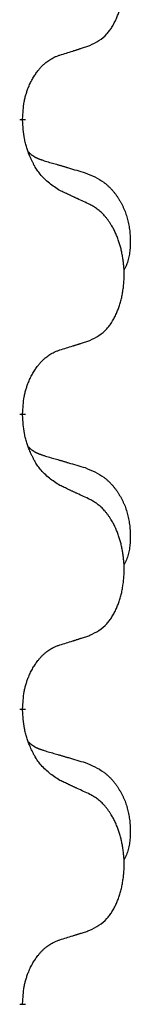
# Model space of a CAD drawing. Units: millimetres. Extents: x -469 to 943, y -190 to 429.
# Drawn here: x -361 to -360, y 256 to 267 of the extents above; entities that cross this region are included whole.
import ezdxf

# ---------------------------------------------------------------- set-up
doc = ezdxf.new("R2010")
doc.units = ezdxf.units.MM
doc.linetypes.add('SLD_Durchgehend', pattern=[0, 0, 0])

# ---------------------------------------------------------------- blocks, each defined once
blk = doc.blocks.new('HL50WU-0-90', base_point=(236.803, 119.415))
at = {"color": 7, "linetype": 'SLD_Durchgehend', "const_width": 0.0625}
for points in [[(-360.761, 265.805), (-360.761, 265.79)], [(-360.761, 262.63), (-360.761, 262.615)], [(-360.761, 259.455), (-360.761, 259.44)], [(-360.761, 256.28), (-360.761, 256.265)]]:
    blk.add_lwpolyline(points, dxfattribs=at)
at = {"color": 7, "linetype": 'SLD_Durchgehend'}
for points, knots in [([(-360.037, 266.595), (-360.004, 266.611), (-359.938, 266.645), (-359.875, 266.697), (-359.841, 266.737), (-359.827, 266.755), (-359.813, 266.773), (-359.8, 266.793), (-359.788, 266.815), (-359.775, 266.837), (-359.764, 266.86), (-359.753, 266.883), (-359.744, 266.905), (-359.735, 266.927), (-359.727, 266.949), (-359.719, 266.972), (-359.712, 266.996), (-359.705, 267.02), (-359.699, 267.045), (-359.693, 267.07), (-359.688, 267.096), (-359.684, 267.123), (-359.68, 267.149), (-359.676, 267.176), (-359.674, 267.204), (-359.672, 267.231), (-359.67, 267.259), (-359.67, 267.286), (-359.67, 267.312), (-359.67, 267.337), (-359.671, 267.362), (-359.673, 267.387), (-359.675, 267.412), (-359.677, 267.436), (-359.681, 267.461), (-359.684, 267.485), (-359.688, 267.509), (-359.693, 267.533), (-359.698, 267.556), (-359.703, 267.579), (-359.709, 267.602), (-359.715, 267.624), (-359.722, 267.646), (-359.729, 267.668), (-359.737, 267.69), (-359.746, 267.713), (-359.755, 267.735), (-359.765, 267.757), (-359.775, 267.778), (-359.785, 267.798), (-359.796, 267.817), (-359.809, 267.839), (-359.824, 267.863), (-359.841, 267.888), (-359.86, 267.913), (-359.879, 267.935), (-359.898, 267.956), (-359.917, 267.975), (-359.937, 267.993), (-359.964, 268.013), (-359.997, 268.035), (-360.024, 268.05), (-360.037, 268.057)], [0, 0, 0, 0, 0.11048, 0.22096, 0.2438, 0.266649, 0.289537, 0.312423, 0.338182, 0.363942, 0.389684, 0.415425, 0.43907, 0.462713, 0.48636, 0.510006, 0.535335, 0.560664, 0.585992, 0.611321, 0.638238, 0.665155, 0.692074, 0.718994, 0.746736, 0.774479, 0.802219, 0.829959, 0.855068, 0.880178, 0.905288, 0.930398, 0.955063, 0.979727, 1.004391, 1.029055, 1.05317, 1.077286, 1.101401, 1.125516, 1.148415, 1.171313, 1.194212, 1.217111, 1.241338, 1.265564, 1.289789, 1.314014, 1.33646, 1.358905, 1.381354, 1.403803, 1.434509, 1.465215, 1.495942, 1.526667, 1.553727, 1.58079, 1.607802, 1.634803, 1.680601, 1.726399, 1.726399, 1.726399, 1.726399]), ([(-360.36, 266.492), (-360.337, 266.499), (-360.291, 266.514), (-360.241, 266.529), (-360.21, 266.539), (-360.198, 266.542), (-360.187, 266.546), (-360.175, 266.55), (-360.164, 266.553), (-360.152, 266.557), (-360.141, 266.561), (-360.118, 266.568), (-360.083, 266.579), (-360.052, 266.589), (-360.037, 266.595)], [0, 0, 0, 0, 0.072467, 0.1449339, 0.1570396, 0.1691453, 0.181251, 0.1933566, 0.2054742, 0.2175917, 0.2297093, 0.2418268, 0.2903502, 0.3388736, 0.3388736, 0.3388736, 0.3388736]), ([(-360.761, 265.805), (-360.759, 265.836), (-360.756, 265.897), (-360.748, 265.965), (-360.739, 266.01), (-360.735, 266.031), (-360.729, 266.051), (-360.724, 266.072), (-360.717, 266.091), (-360.711, 266.111), (-360.704, 266.13), (-360.695, 266.15), (-360.686, 266.173), (-360.675, 266.197), (-360.663, 266.22), (-360.65, 266.243), (-360.637, 266.264), (-360.624, 266.284), (-360.611, 266.303), (-360.595, 266.324), (-360.577, 266.346), (-360.557, 266.369), (-360.535, 266.39), (-360.513, 266.41), (-360.491, 266.427), (-360.468, 266.442), (-360.445, 266.456), (-360.42, 266.469), (-360.391, 266.481), (-360.37, 266.489), (-360.36, 266.492)], [0, 0, 0, 0, 0.0921911, 0.1843821, 0.20591, 0.2274409, 0.2489766, 0.2705115, 0.2907895, 0.3110675, 0.3313472, 0.3516275, 0.3780441, 0.4044611, 0.4308749, 0.4572883, 0.4811357, 0.5049824, 0.5288358, 0.5526907, 0.5831984, 0.6137075, 0.6442319, 0.6747535, 0.7017613, 0.7287719, 0.7557302, 0.7826753, 0.8155538, 0.8484323, 0.8484323, 0.8484323, 0.8484323]), ([(-360.36, 265.033), (-360.399, 265.058), (-360.476, 265.109), (-360.549, 265.18), (-360.588, 265.23), (-360.604, 265.252), (-360.618, 265.275), (-360.632, 265.298), (-360.646, 265.323), (-360.659, 265.35), (-360.672, 265.376), (-360.683, 265.402), (-360.693, 265.426), (-360.701, 265.448), (-360.71, 265.47), (-360.717, 265.494), (-360.724, 265.518), (-360.731, 265.542), (-360.736, 265.567), (-360.746, 265.616), (-360.755, 265.691), (-360.759, 265.757), (-360.761, 265.79)], [0, 0, 0, 0, 0.1384339, 0.2768679, 0.3033597, 0.3298585, 0.3563872, 0.3829147, 0.4124908, 0.4420671, 0.4716312, 0.5011954, 0.5251621, 0.5491281, 0.5730953, 0.5970624, 0.6225046, 0.647948, 0.6733839, 0.6988157, 0.7982768, 0.8977379, 0.8977379, 0.8977379, 0.8977379]), ([(-360.697, 265.447), (-360.697, 265.447), (-360.696, 265.446), (-360.693, 265.443), (-360.689, 265.439), (-360.683, 265.433), (-360.677, 265.428), (-360.671, 265.423), (-360.665, 265.418), (-360.658, 265.413), (-360.652, 265.409), (-360.645, 265.404), (-360.638, 265.4), (-360.632, 265.396), (-360.625, 265.392), (-360.618, 265.389), (-360.611, 265.385), (-360.604, 265.382), (-360.596, 265.379), (-360.589, 265.376), (-360.582, 265.373), (-360.574, 265.37), (-360.567, 265.367), (-360.552, 265.362), (-360.529, 265.354), (-360.509, 265.348), (-360.499, 265.345)], [0, 0, 0, 0, 0.001845, 0.0036901, 0.0117985, 0.0199078, 0.0280202, 0.0361323, 0.0440497, 0.0519672, 0.0598837, 0.0678001, 0.0756537, 0.0835073, 0.0913611, 0.0992148, 0.1070839, 0.114953, 0.1228221, 0.1306911, 0.1386101, 0.1465292, 0.1544482, 0.1623671, 0.1943097, 0.2262522, 0.2262522, 0.2262522, 0.2262522]), ([(-360.499, 265.345), (-360.48, 265.339), (-360.441, 265.328), (-360.398, 265.316), (-360.37, 265.307), (-360.355, 265.303), (-360.341, 265.299), (-360.327, 265.295), (-360.312, 265.29), (-360.298, 265.286), (-360.284, 265.282), (-360.244, 265.27), (-360.179, 265.251), (-360.119, 265.233), (-360.089, 265.225)], [0, 0, 0, 0, 0.0597754, 0.1195507, 0.1344951, 0.1494396, 0.164384, 0.1793284, 0.1942733, 0.2092182, 0.2241631, 0.239108, 0.3332541, 0.4274002, 0.4274002, 0.4274002, 0.4274002]), ([(-360.089, 265.225), (-360.054, 265.21), (-359.985, 265.181), (-359.911, 265.139), (-359.866, 265.104), (-359.844, 265.085), (-359.823, 265.064), (-359.802, 265.043), (-359.783, 265.02), (-359.764, 264.996), (-359.746, 264.971), (-359.73, 264.946), (-359.714, 264.919), (-359.699, 264.893), (-359.685, 264.865), (-359.672, 264.837), (-359.66, 264.809), (-359.65, 264.78), (-359.64, 264.75), (-359.632, 264.721), (-359.625, 264.691), (-359.619, 264.66), (-359.614, 264.63), (-359.61, 264.599), (-359.607, 264.568), (-359.605, 264.537), (-359.604, 264.506), (-359.604, 264.474), (-359.604, 264.443), (-359.606, 264.411), (-359.609, 264.38), (-359.613, 264.349), (-359.618, 264.319), (-359.626, 264.289), (-359.634, 264.26), (-359.646, 264.231), (-359.659, 264.202), (-359.669, 264.184), (-359.674, 264.174)], [0, 0, 0, 0, 0.11248, 0.224961, 0.254186, 0.283426, 0.31271, 0.341991, 0.372448, 0.402906, 0.433349, 0.463793, 0.494366, 0.524938, 0.555513, 0.586088, 0.617098, 0.648109, 0.679115, 0.710121, 0.740923, 0.771725, 0.802531, 0.833337, 0.864673, 0.896008, 0.927346, 0.958685, 0.99012, 1.021553, 1.05301, 1.084467, 1.114994, 1.145525, 1.175982, 1.206419, 1.238567, 1.270714, 1.270714, 1.270714, 1.270714]), ([(-360.037, 264.882), (-360.06, 264.893), (-360.105, 264.914), (-360.154, 264.937), (-360.185, 264.952), (-360.197, 264.957), (-360.208, 264.962), (-360.22, 264.968), (-360.232, 264.973), (-360.243, 264.979), (-360.255, 264.984), (-360.278, 264.995), (-360.313, 265.011), (-360.344, 265.026), (-360.36, 265.033)], [0, 0, 0, 0, 0.0753711, 0.1507421, 0.1636224, 0.1765026, 0.1893829, 0.2022632, 0.215138, 0.2280128, 0.2408877, 0.2537625, 0.3052361, 0.3567097, 0.3567097, 0.3567097, 0.3567097]), ([(-360.037, 263.42), (-360.004, 263.436), (-359.938, 263.47), (-359.875, 263.522), (-359.841, 263.562), (-359.827, 263.58), (-359.813, 263.598), (-359.8, 263.618), (-359.788, 263.64), (-359.775, 263.662), (-359.764, 263.685), (-359.753, 263.708), (-359.744, 263.73), (-359.735, 263.752), (-359.727, 263.774), (-359.719, 263.797), (-359.712, 263.821), (-359.705, 263.845), (-359.699, 263.87), (-359.693, 263.895), (-359.688, 263.921), (-359.684, 263.948), (-359.68, 263.974), (-359.676, 264.001), (-359.674, 264.029), (-359.672, 264.056), (-359.67, 264.084), (-359.67, 264.111), (-359.67, 264.137), (-359.67, 264.162), (-359.671, 264.187), (-359.673, 264.212), (-359.675, 264.237), (-359.677, 264.261), (-359.681, 264.286), (-359.684, 264.31), (-359.688, 264.334), (-359.693, 264.358), (-359.698, 264.381), (-359.703, 264.404), (-359.709, 264.427), (-359.715, 264.449), (-359.722, 264.471), (-359.729, 264.493), (-359.737, 264.515), (-359.746, 264.538), (-359.755, 264.56), (-359.765, 264.582), (-359.775, 264.603), (-359.785, 264.623), (-359.796, 264.642), (-359.809, 264.664), (-359.824, 264.688), (-359.841, 264.713), (-359.86, 264.738), (-359.879, 264.76), (-359.898, 264.781), (-359.917, 264.8), (-359.937, 264.818), (-359.964, 264.838), (-359.997, 264.86), (-360.024, 264.875), (-360.037, 264.882)], [0, 0, 0, 0, 0.11048, 0.22096, 0.2438, 0.266649, 0.289537, 0.312423, 0.338182, 0.363942, 0.389684, 0.415425, 0.43907, 0.462713, 0.48636, 0.510006, 0.535335, 0.560664, 0.585992, 0.611321, 0.638238, 0.665155, 0.692074, 0.718994, 0.746736, 0.774479, 0.802219, 0.829959, 0.855068, 0.880178, 0.905288, 0.930398, 0.955063, 0.979727, 1.004391, 1.029055, 1.05317, 1.077286, 1.101401, 1.125516, 1.148415, 1.171313, 1.194212, 1.217111, 1.241338, 1.265564, 1.289789, 1.314014, 1.33646, 1.358905, 1.381354, 1.403803, 1.434509, 1.465215, 1.495942, 1.526667, 1.553727, 1.58079, 1.607802, 1.634803, 1.680601, 1.726399, 1.726399, 1.726399, 1.726399]), ([(-360.36, 263.317), (-360.337, 263.324), (-360.291, 263.339), (-360.241, 263.354), (-360.21, 263.364), (-360.198, 263.367), (-360.187, 263.371), (-360.175, 263.375), (-360.164, 263.378), (-360.152, 263.382), (-360.141, 263.386), (-360.118, 263.393), (-360.083, 263.404), (-360.052, 263.414), (-360.037, 263.42)], [0, 0, 0, 0, 0.072467, 0.1449339, 0.1570396, 0.1691453, 0.181251, 0.1933566, 0.2054742, 0.2175917, 0.2297093, 0.2418268, 0.2903502, 0.3388736, 0.3388736, 0.3388736, 0.3388736]), ([(-360.761, 262.63), (-360.759, 262.661), (-360.756, 262.722), (-360.748, 262.79), (-360.739, 262.835), (-360.735, 262.856), (-360.729, 262.876), (-360.724, 262.897), (-360.717, 262.916), (-360.711, 262.936), (-360.704, 262.955), (-360.695, 262.975), (-360.686, 262.998), (-360.675, 263.022), (-360.663, 263.045), (-360.65, 263.068), (-360.637, 263.089), (-360.624, 263.109), (-360.611, 263.128), (-360.595, 263.149), (-360.577, 263.171), (-360.557, 263.194), (-360.535, 263.215), (-360.513, 263.235), (-360.491, 263.252), (-360.468, 263.267), (-360.445, 263.281), (-360.42, 263.294), (-360.391, 263.306), (-360.37, 263.314), (-360.36, 263.317)], [0, 0, 0, 0, 0.0921911, 0.1843821, 0.20591, 0.2274409, 0.2489766, 0.2705115, 0.2907895, 0.3110675, 0.3313472, 0.3516275, 0.3780441, 0.4044611, 0.4308749, 0.4572883, 0.4811357, 0.5049824, 0.5288358, 0.5526907, 0.5831984, 0.6137075, 0.6442319, 0.6747535, 0.7017613, 0.7287719, 0.7557302, 0.7826753, 0.8155538, 0.8484323, 0.8484323, 0.8484323, 0.8484323]), ([(-360.36, 261.858), (-360.399, 261.883), (-360.476, 261.934), (-360.549, 262.005), (-360.588, 262.055), (-360.604, 262.077), (-360.618, 262.1), (-360.632, 262.123), (-360.646, 262.148), (-360.659, 262.175), (-360.672, 262.201), (-360.683, 262.227), (-360.693, 262.251), (-360.701, 262.273), (-360.71, 262.295), (-360.717, 262.319), (-360.724, 262.343), (-360.731, 262.367), (-360.736, 262.392), (-360.746, 262.441), (-360.755, 262.516), (-360.759, 262.582), (-360.761, 262.615)], [0, 0, 0, 0, 0.1384339, 0.2768679, 0.3033597, 0.3298585, 0.3563872, 0.3829147, 0.4124908, 0.4420671, 0.4716312, 0.5011954, 0.5251621, 0.5491281, 0.5730953, 0.5970624, 0.6225046, 0.647948, 0.6733839, 0.6988157, 0.7982768, 0.8977379, 0.8977379, 0.8977379, 0.8977379]), ([(-360.697, 262.272), (-360.697, 262.272), (-360.696, 262.271), (-360.693, 262.268), (-360.689, 262.264), (-360.683, 262.258), (-360.677, 262.253), (-360.671, 262.248), (-360.665, 262.243), (-360.658, 262.238), (-360.652, 262.234), (-360.645, 262.229), (-360.638, 262.225), (-360.632, 262.221), (-360.625, 262.217), (-360.618, 262.214), (-360.611, 262.21), (-360.604, 262.207), (-360.596, 262.204), (-360.589, 262.201), (-360.582, 262.198), (-360.574, 262.195), (-360.567, 262.192), (-360.552, 262.187), (-360.529, 262.179), (-360.509, 262.173), (-360.499, 262.17)], [0, 0, 0, 0, 0.001845, 0.0036901, 0.0117985, 0.0199078, 0.0280202, 0.0361323, 0.0440497, 0.0519672, 0.0598837, 0.0678001, 0.0756537, 0.0835073, 0.0913611, 0.0992148, 0.1070839, 0.114953, 0.1228221, 0.1306911, 0.1386101, 0.1465292, 0.1544482, 0.1623671, 0.1943097, 0.2262522, 0.2262522, 0.2262522, 0.2262522]), ([(-360.499, 262.17), (-360.48, 262.164), (-360.441, 262.153), (-360.398, 262.141), (-360.37, 262.132), (-360.355, 262.128), (-360.341, 262.124), (-360.327, 262.12), (-360.312, 262.115), (-360.298, 262.111), (-360.284, 262.107), (-360.244, 262.095), (-360.179, 262.076), (-360.119, 262.058), (-360.089, 262.05)], [0, 0, 0, 0, 0.0597754, 0.1195507, 0.1344951, 0.1494396, 0.164384, 0.1793284, 0.1942733, 0.2092182, 0.2241631, 0.239108, 0.3332541, 0.4274002, 0.4274002, 0.4274002, 0.4274002]), ([(-360.089, 262.05), (-360.054, 262.035), (-359.985, 262.006), (-359.911, 261.964), (-359.866, 261.929), (-359.844, 261.91), (-359.823, 261.889), (-359.802, 261.868), (-359.783, 261.845), (-359.764, 261.821), (-359.746, 261.796), (-359.73, 261.771), (-359.714, 261.744), (-359.699, 261.718), (-359.685, 261.69), (-359.672, 261.662), (-359.66, 261.634), (-359.65, 261.605), (-359.64, 261.575), (-359.632, 261.546), (-359.625, 261.516), (-359.619, 261.485), (-359.614, 261.455), (-359.61, 261.424), (-359.607, 261.393), (-359.605, 261.362), (-359.604, 261.331), (-359.604, 261.299), (-359.604, 261.268), (-359.606, 261.236), (-359.609, 261.205), (-359.613, 261.174), (-359.618, 261.144), (-359.626, 261.114), (-359.634, 261.085), (-359.646, 261.056), (-359.659, 261.027), (-359.669, 261.009), (-359.674, 260.999)], [0, 0, 0, 0, 0.11248, 0.224961, 0.254186, 0.283426, 0.31271, 0.341991, 0.372448, 0.402906, 0.433349, 0.463793, 0.494366, 0.524938, 0.555513, 0.586088, 0.617098, 0.648109, 0.679115, 0.710121, 0.740923, 0.771725, 0.802531, 0.833337, 0.864673, 0.896008, 0.927346, 0.958685, 0.99012, 1.021553, 1.05301, 1.084467, 1.114994, 1.145525, 1.175982, 1.206419, 1.238567, 1.270714, 1.270714, 1.270714, 1.270714]), ([(-360.037, 261.707), (-360.06, 261.718), (-360.105, 261.739), (-360.154, 261.762), (-360.185, 261.777), (-360.197, 261.782), (-360.208, 261.787), (-360.22, 261.793), (-360.232, 261.798), (-360.243, 261.804), (-360.255, 261.809), (-360.278, 261.82), (-360.313, 261.836), (-360.344, 261.851), (-360.36, 261.858)], [0, 0, 0, 0, 0.0753711, 0.1507421, 0.1636224, 0.1765026, 0.1893829, 0.2022632, 0.215138, 0.2280128, 0.2408877, 0.2537625, 0.3052361, 0.3567097, 0.3567097, 0.3567097, 0.3567097]), ([(-360.037, 260.245), (-360.004, 260.261), (-359.938, 260.295), (-359.875, 260.347), (-359.841, 260.387), (-359.827, 260.405), (-359.813, 260.423), (-359.8, 260.443), (-359.788, 260.465), (-359.775, 260.487), (-359.764, 260.51), (-359.753, 260.533), (-359.744, 260.555), (-359.735, 260.577), (-359.727, 260.599), (-359.719, 260.622), (-359.712, 260.646), (-359.705, 260.67), (-359.699, 260.695), (-359.693, 260.72), (-359.688, 260.746), (-359.684, 260.773), (-359.68, 260.799), (-359.676, 260.826), (-359.674, 260.854), (-359.672, 260.881), (-359.67, 260.909), (-359.67, 260.936), (-359.67, 260.962), (-359.67, 260.987), (-359.671, 261.012), (-359.673, 261.037), (-359.675, 261.062), (-359.677, 261.086), (-359.681, 261.111), (-359.684, 261.135), (-359.688, 261.159), (-359.693, 261.183), (-359.698, 261.206), (-359.703, 261.229), (-359.709, 261.252), (-359.715, 261.274), (-359.722, 261.296), (-359.729, 261.318), (-359.737, 261.34), (-359.746, 261.363), (-359.755, 261.385), (-359.765, 261.407), (-359.775, 261.428), (-359.785, 261.448), (-359.796, 261.467), (-359.809, 261.489), (-359.824, 261.513), (-359.841, 261.538), (-359.86, 261.563), (-359.879, 261.585), (-359.898, 261.606), (-359.917, 261.625), (-359.937, 261.643), (-359.964, 261.663), (-359.997, 261.685), (-360.024, 261.7), (-360.037, 261.707)], [0, 0, 0, 0, 0.11048, 0.22096, 0.2438, 0.266649, 0.289537, 0.312423, 0.338182, 0.363942, 0.389684, 0.415425, 0.43907, 0.462713, 0.48636, 0.510006, 0.535335, 0.560664, 0.585992, 0.611321, 0.638238, 0.665155, 0.692074, 0.718994, 0.746736, 0.774479, 0.802219, 0.829959, 0.855068, 0.880178, 0.905288, 0.930398, 0.955063, 0.979727, 1.004391, 1.029055, 1.05317, 1.077286, 1.101401, 1.125516, 1.148415, 1.171313, 1.194212, 1.217111, 1.241338, 1.265564, 1.289789, 1.314014, 1.33646, 1.358905, 1.381354, 1.403803, 1.434509, 1.465215, 1.495942, 1.526667, 1.553727, 1.58079, 1.607802, 1.634803, 1.680601, 1.726399, 1.726399, 1.726399, 1.726399]), ([(-360.36, 260.142), (-360.337, 260.149), (-360.291, 260.164), (-360.241, 260.179), (-360.21, 260.189), (-360.198, 260.192), (-360.187, 260.196), (-360.175, 260.2), (-360.164, 260.203), (-360.152, 260.207), (-360.141, 260.211), (-360.118, 260.218), (-360.083, 260.229), (-360.052, 260.239), (-360.037, 260.245)], [0, 0, 0, 0, 0.072467, 0.1449339, 0.1570396, 0.1691453, 0.181251, 0.1933566, 0.2054742, 0.2175917, 0.2297093, 0.2418268, 0.2903502, 0.3388736, 0.3388736, 0.3388736, 0.3388736]), ([(-360.761, 259.455), (-360.759, 259.486), (-360.756, 259.547), (-360.748, 259.615), (-360.739, 259.66), (-360.735, 259.681), (-360.729, 259.701), (-360.724, 259.722), (-360.717, 259.741), (-360.711, 259.761), (-360.704, 259.78), (-360.695, 259.8), (-360.686, 259.823), (-360.675, 259.847), (-360.663, 259.87), (-360.65, 259.893), (-360.637, 259.914), (-360.624, 259.934), (-360.611, 259.953), (-360.595, 259.974), (-360.577, 259.996), (-360.557, 260.019), (-360.535, 260.04), (-360.513, 260.06), (-360.491, 260.077), (-360.468, 260.092), (-360.445, 260.106), (-360.42, 260.119), (-360.391, 260.131), (-360.37, 260.139), (-360.36, 260.142)], [0, 0, 0, 0, 0.0921911, 0.1843821, 0.20591, 0.2274409, 0.2489766, 0.2705115, 0.2907895, 0.3110675, 0.3313472, 0.3516275, 0.3780441, 0.4044611, 0.4308749, 0.4572883, 0.4811357, 0.5049824, 0.5288358, 0.5526907, 0.5831984, 0.6137075, 0.6442319, 0.6747535, 0.7017613, 0.7287719, 0.7557302, 0.7826753, 0.8155538, 0.8484323, 0.8484323, 0.8484323, 0.8484323]), ([(-360.36, 258.683), (-360.399, 258.708), (-360.476, 258.759), (-360.549, 258.83), (-360.588, 258.88), (-360.604, 258.902), (-360.618, 258.925), (-360.632, 258.948), (-360.646, 258.973), (-360.659, 259), (-360.672, 259.026), (-360.683, 259.052), (-360.693, 259.076), (-360.701, 259.098), (-360.71, 259.12), (-360.717, 259.144), (-360.724, 259.168), (-360.731, 259.192), (-360.736, 259.217), (-360.746, 259.266), (-360.755, 259.341), (-360.759, 259.407), (-360.761, 259.44)], [0, 0, 0, 0, 0.1384339, 0.2768679, 0.3033597, 0.3298585, 0.3563872, 0.3829147, 0.4124908, 0.4420671, 0.4716312, 0.5011954, 0.5251621, 0.5491281, 0.5730953, 0.5970624, 0.6225046, 0.647948, 0.6733839, 0.6988157, 0.7982768, 0.8977379, 0.8977379, 0.8977379, 0.8977379]), ([(-360.697, 259.097), (-360.697, 259.097), (-360.696, 259.096), (-360.693, 259.093), (-360.689, 259.089), (-360.683, 259.083), (-360.677, 259.078), (-360.671, 259.073), (-360.665, 259.068), (-360.658, 259.063), (-360.652, 259.059), (-360.645, 259.054), (-360.638, 259.05), (-360.632, 259.046), (-360.625, 259.042), (-360.618, 259.039), (-360.611, 259.035), (-360.604, 259.032), (-360.596, 259.029), (-360.589, 259.026), (-360.582, 259.023), (-360.574, 259.02), (-360.567, 259.017), (-360.552, 259.012), (-360.529, 259.004), (-360.509, 258.998), (-360.499, 258.995)], [0, 0, 0, 0, 0.001845, 0.0036901, 0.0117985, 0.0199078, 0.0280202, 0.0361323, 0.0440497, 0.0519672, 0.0598837, 0.0678001, 0.0756537, 0.0835073, 0.0913611, 0.0992148, 0.1070839, 0.114953, 0.1228221, 0.1306911, 0.1386101, 0.1465292, 0.1544482, 0.1623671, 0.1943097, 0.2262522, 0.2262522, 0.2262522, 0.2262522]), ([(-360.499, 258.995), (-360.48, 258.989), (-360.441, 258.978), (-360.398, 258.966), (-360.37, 258.957), (-360.355, 258.953), (-360.341, 258.949), (-360.327, 258.945), (-360.312, 258.94), (-360.298, 258.936), (-360.284, 258.932), (-360.244, 258.92), (-360.179, 258.901), (-360.119, 258.883), (-360.089, 258.875)], [0, 0, 0, 0, 0.0597754, 0.1195507, 0.1344951, 0.1494396, 0.164384, 0.1793284, 0.1942733, 0.2092182, 0.2241631, 0.239108, 0.3332541, 0.4274002, 0.4274002, 0.4274002, 0.4274002]), ([(-360.089, 258.875), (-360.054, 258.86), (-359.985, 258.831), (-359.911, 258.789), (-359.866, 258.754), (-359.844, 258.735), (-359.823, 258.714), (-359.802, 258.693), (-359.783, 258.67), (-359.764, 258.646), (-359.746, 258.621), (-359.73, 258.596), (-359.714, 258.569), (-359.699, 258.543), (-359.685, 258.515), (-359.672, 258.487), (-359.66, 258.459), (-359.65, 258.43), (-359.64, 258.4), (-359.632, 258.371), (-359.625, 258.341), (-359.619, 258.31), (-359.614, 258.28), (-359.61, 258.249), (-359.607, 258.218), (-359.605, 258.187), (-359.604, 258.156), (-359.604, 258.124), (-359.604, 258.093), (-359.606, 258.061), (-359.609, 258.03), (-359.613, 257.999), (-359.618, 257.969), (-359.626, 257.939), (-359.634, 257.91), (-359.646, 257.881), (-359.659, 257.852), (-359.669, 257.834), (-359.674, 257.824)], [0, 0, 0, 0, 0.11248, 0.224961, 0.254186, 0.283426, 0.31271, 0.341991, 0.372448, 0.402906, 0.433349, 0.463793, 0.494366, 0.524938, 0.555513, 0.586088, 0.617098, 0.648109, 0.679115, 0.710121, 0.740923, 0.771725, 0.802531, 0.833337, 0.864673, 0.896008, 0.927346, 0.958685, 0.99012, 1.021553, 1.05301, 1.084467, 1.114994, 1.145525, 1.175982, 1.206419, 1.238567, 1.270714, 1.270714, 1.270714, 1.270714]), ([(-360.037, 258.532), (-360.06, 258.543), (-360.105, 258.564), (-360.154, 258.587), (-360.185, 258.602), (-360.197, 258.607), (-360.208, 258.612), (-360.22, 258.618), (-360.232, 258.623), (-360.243, 258.629), (-360.255, 258.634), (-360.278, 258.645), (-360.313, 258.661), (-360.344, 258.676), (-360.36, 258.683)], [0, 0, 0, 0, 0.0753711, 0.1507421, 0.1636224, 0.1765026, 0.1893829, 0.2022632, 0.215138, 0.2280128, 0.2408877, 0.2537625, 0.3052361, 0.3567097, 0.3567097, 0.3567097, 0.3567097]), ([(-360.037, 257.07), (-360.004, 257.086), (-359.938, 257.12), (-359.875, 257.172), (-359.841, 257.212), (-359.827, 257.23), (-359.813, 257.248), (-359.8, 257.268), (-359.788, 257.29), (-359.775, 257.312), (-359.764, 257.335), (-359.753, 257.358), (-359.744, 257.38), (-359.735, 257.402), (-359.727, 257.424), (-359.719, 257.447), (-359.712, 257.471), (-359.705, 257.495), (-359.699, 257.52), (-359.693, 257.545), (-359.688, 257.571), (-359.684, 257.598), (-359.68, 257.624), (-359.676, 257.651), (-359.674, 257.679), (-359.672, 257.706), (-359.67, 257.734), (-359.67, 257.761), (-359.67, 257.787), (-359.67, 257.812), (-359.671, 257.837), (-359.673, 257.862), (-359.675, 257.887), (-359.677, 257.911), (-359.681, 257.936), (-359.684, 257.96), (-359.688, 257.984), (-359.693, 258.008), (-359.698, 258.031), (-359.703, 258.054), (-359.709, 258.077), (-359.715, 258.099), (-359.722, 258.121), (-359.729, 258.143), (-359.737, 258.165), (-359.746, 258.188), (-359.755, 258.21), (-359.765, 258.232), (-359.775, 258.253), (-359.785, 258.273), (-359.796, 258.292), (-359.809, 258.314), (-359.824, 258.338), (-359.841, 258.363), (-359.86, 258.388), (-359.879, 258.41), (-359.898, 258.431), (-359.917, 258.45), (-359.937, 258.468), (-359.964, 258.488), (-359.997, 258.51), (-360.024, 258.525), (-360.037, 258.532)], [0, 0, 0, 0, 0.11048, 0.22096, 0.2438, 0.266649, 0.289537, 0.312423, 0.338182, 0.363942, 0.389684, 0.415425, 0.43907, 0.462713, 0.48636, 0.510006, 0.535335, 0.560664, 0.585992, 0.611321, 0.638238, 0.665155, 0.692074, 0.718994, 0.746736, 0.774479, 0.802219, 0.829959, 0.855068, 0.880178, 0.905288, 0.930398, 0.955063, 0.979727, 1.004391, 1.029055, 1.05317, 1.077286, 1.101401, 1.125516, 1.148415, 1.171313, 1.194212, 1.217111, 1.241338, 1.265564, 1.289789, 1.314014, 1.33646, 1.358905, 1.381354, 1.403803, 1.434509, 1.465215, 1.495942, 1.526667, 1.553727, 1.58079, 1.607802, 1.634803, 1.680601, 1.726399, 1.726399, 1.726399, 1.726399]), ([(-360.36, 256.967), (-360.337, 256.974), (-360.291, 256.989), (-360.241, 257.004), (-360.21, 257.014), (-360.198, 257.017), (-360.187, 257.021), (-360.175, 257.025), (-360.164, 257.028), (-360.152, 257.032), (-360.141, 257.036), (-360.118, 257.043), (-360.083, 257.054), (-360.052, 257.064), (-360.037, 257.07)], [0, 0, 0, 0, 0.072467, 0.1449339, 0.1570396, 0.1691453, 0.181251, 0.1933566, 0.2054742, 0.2175917, 0.2297093, 0.2418268, 0.2903502, 0.3388736, 0.3388736, 0.3388736, 0.3388736]), ([(-360.761, 256.28), (-360.759, 256.311), (-360.756, 256.372), (-360.748, 256.44), (-360.739, 256.485), (-360.735, 256.506), (-360.729, 256.526), (-360.724, 256.547), (-360.717, 256.566), (-360.711, 256.586), (-360.704, 256.605), (-360.695, 256.625), (-360.686, 256.648), (-360.675, 256.672), (-360.663, 256.695), (-360.65, 256.718), (-360.637, 256.739), (-360.624, 256.759), (-360.611, 256.778), (-360.595, 256.799), (-360.577, 256.821), (-360.557, 256.844), (-360.535, 256.865), (-360.513, 256.885), (-360.491, 256.902), (-360.468, 256.917), (-360.445, 256.931), (-360.42, 256.944), (-360.391, 256.956), (-360.37, 256.964), (-360.36, 256.967)], [0, 0, 0, 0, 0.0921911, 0.1843821, 0.20591, 0.2274409, 0.2489766, 0.2705115, 0.2907895, 0.3110675, 0.3313472, 0.3516275, 0.3780441, 0.4044611, 0.4308749, 0.4572883, 0.4811357, 0.5049824, 0.5288358, 0.5526907, 0.5831984, 0.6137075, 0.6442319, 0.6747535, 0.7017613, 0.7287719, 0.7557302, 0.7826753, 0.8155538, 0.8484323, 0.8484323, 0.8484323, 0.8484323])]:
    blk.add_open_spline(points, degree=3, knots=knots, dxfattribs=at)

msp = doc.modelspace()

# ---------------------------------------------------------------- block references
msp.add_blockref('HL50WU-0-90', (236.803, 119.415))

doc.saveas('drawing.dxf')
